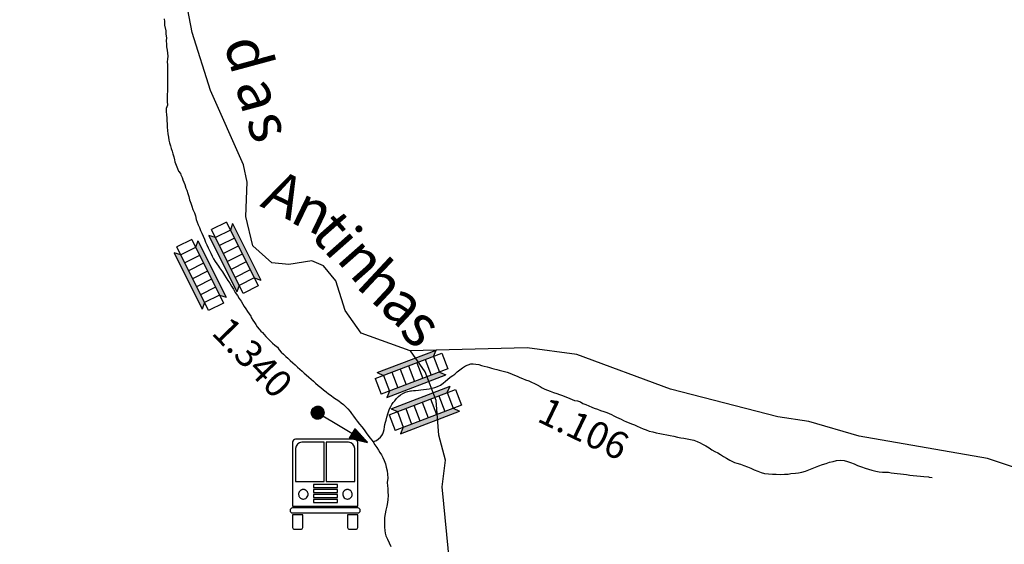
# Model space of a CAD drawing. Extents: x -193911 to -192175, y 292221 to 292815.
# Drawn here: x -193584 to -193549, y 292520 to 292538 of the extents above; entities that cross this region are included whole.
import ezdxf
from ezdxf.enums import TextEntityAlignment as Align

# ---------------------------------------------------------------- set-up
doc = ezdxf.new("R2010")
doc.units = 0
doc.header["$LTSCALE"] = 40
doc.header["$MEASUREMENT"] = 0
for name, color, linetype in [('DISTANCIAS TEXTO', 51, 'CONTINUOUS'), ('DISTANCIAS_SIMBOLO', 50, 'CONTINUOUS'), ('HIDROGRAFIA', 152, 'CONTINUOUS'), ('MUNICIPAIS SECUNDÁRIAS', 17, 'CONTINUOUS'), ('ONIBUS', 56, 'CONTINUOUS'), ('PONTE', 80, 'CONTINUOUS')]:
    doc.layers.add(name, color=color, linetype=linetype)
doc.styles.add('KABEL', font='txt')
doc.styles.add('ROMANS', font='romans')

# ---------------------------------------------------------------- blocks, each defined once
blk = doc.blocks.new('ONIBUS')
at = {"layer": 'ONIBUS', "linetype": 'CONTINUOUS'}
for p, q in [((26.9, 39.81), (-28.64, 39.81)), ((-31.54, 36.9), (-31.54, -23.17)), ((-28.64, 31.09), (-28.64, 0)), ((-1.74, 36.9), (-22.83, 36.9)), ((-1.74, 0), (-1.74, 36.9)), ((21.09, 36.9), (0, 36.9)), ((0, 36.9), (0, 0)), ((26.9, 0), (26.9, 31.09)), ((29.8, -23.17), (29.8, 36.9)), ((-28.64, 0), (-1.74, 0)), ((0, 0), (26.9, 0)), ((10.69, -2.9), (-11.91, -2.9)), ((-11.91, -2.9), (-11.91, -5.81)), ((-11.91, -5.81), (10.69, -5.81)), ((10.69, -7.55), (-11.91, -7.55)), ((-11.91, -7.55), (-11.91, -10.45)), ((10.69, -5.81), (10.69, -2.9)), ((10.69, -10.45), (10.69, -7.55)), ((-11.91, -10.45), (10.69, -10.45)), ((10.69, -12.2), (-11.91, -12.2)), ((-11.91, -12.2), (-11.91, -15.1)), ((-11.91, -15.1), (10.69, -15.1)), ((10.69, -16.84), (-11.91, -16.84)), ((-11.91, -16.84), (-11.91, -19.75)), ((10.69, -15.1), (10.69, -12.2)), ((10.69, -19.75), (10.69, -16.84)), ((-31.54, -23.17), (29.8, -23.17)), ((29.8, -24.92), (-31.54, -24.92)), ((-11.91, -19.75), (10.69, -19.75)), ((-31.54, -29.56), (29.8, -29.56)), ((-22, -31.31), (-31.54, -31.31)), ((-31.54, -31.31), (-31.54, -43.22)), ((-22, -43.22), (-22, -31.31)), ((29.8, -31.31), (20.26, -31.31)), ((20.26, -31.31), (20.26, -43.22)), ((29.8, -43.22), (29.8, -31.31)), ((-29.8, -44.96), (-23.74, -44.96)), ((22, -44.96), (28.06, -44.96))]:
    blk.add_line(p, q, dxfattribs=at)
for centre, radius, start, end in [((-28.64, 36.9), 2.9, 89.99996, 180.00004), ((26.9, 36.9), 2.9, 359.99996, 90.00004), ((-22.83, 31.09), 5.81, 90, 180), ((-22.83, 31.09), 5.81, 89.99996, 180.00004), ((21.09, 31.09), 5.81, 0, 90), ((21.09, 31.09), 5.81, 359.99996, 90.00004), ((-12.31, -20.13), 16.6, 135.60029, 141.36555), ((-19.77, -14.74), 7.63, 118.29965, 125.2665), ((-21.05, -12.36), 4.92, 110.07866, 118.29937), ((-21.29, -11.72), 4.24, 100.4279, 110.07883), ((-21.72, -9.36), 1.84, 90.47944, 100.42799), ((-21.65, -17.44), 9.92, 82.83002, 90.47937), ((-22.33, -14.26), 6.94, 66.90474, 73.94647), ((-22.99, -15.8), 8.61, 61.62385, 66.90467), ((-31.72, -23.8), 20.17, 45.92425, 50.55106), ((30.49, -23.8), 20.17, 129.44894, 134.07575), ((21.77, -15.8), 8.61, 113.09533, 118.37615), ((21.11, -14.26), 6.94, 106.05353, 113.09526), ((20.43, -17.44), 9.92, 89.52063, 97.16998), ((20.5, -9.36), 1.84, 79.57201, 89.52056), ((20.06, -11.72), 4.24, 69.92117, 79.5721), ((19.83, -12.36), 4.92, 61.70063, 69.92134), ((18.55, -14.74), 7.63, 54.7335, 61.70035), ((11.09, -20.13), 16.6, 38.63445, 44.39971), ((-17.64, -11.86), 8.21, 177.09136, 186.96624), ((-25.79, -11.45), 0.054, 166.17404, 177.09711), ((-15.62, -13.95), 10.53, 156.56147, 166.16823), ((-21.76, -12.36), 4.06, 186.96643, 199.89764), ((-24.28, -13.27), 1.39, 199.89772, 213.27894), ((-16.15, -7.94), 11.1, 213.27887, 222.84057), ((-20.28, -9.57), 7.16, 235.8666, 243.07662), ((-17.83, -4.74), 12.57, 243.07678, 248.91373), ((-20.98, -2.34), 14.2, 264.47344, 268.79441), ((-21.32, -12.6), 3.94, 270.54108, 304.00556), ((-21.58, -11.85), 4.7, 301.55875, 350.38313), ((-26.93, -14.81), 10.76, 27.12939, 30.74744), ((-21.04, -11.86), 4.18, 349.18694, 27.89271), ((19.82, -11.86), 4.18, 152.10735, 190.81312), ((20.36, -11.85), 4.7, 189.61684, 238.44121), ((25.71, -14.81), 10.76, 149.25256, 152.87061), ((20.1, -12.6), 3.94, 235.99444, 269.45892), ((19.76, -2.34), 14.2, 271.20559, 275.52656), ((16.61, -4.74), 12.57, 291.08627, 296.92322), ((19.06, -9.57), 7.16, 296.92329, 304.1333), ((14.93, -7.94), 11.1, 317.15943, 326.72113), ((14.4, -13.95), 10.53, 13.83177, 23.43853), ((23.06, -13.27), 1.39, 326.72154, 340.10275), ((20.54, -12.36), 4.06, 340.10236, 353.03357), ((16.42, -11.86), 8.21, 353.03376, 2.90864), ((24.57, -11.45), 0.054, 2.90289, 13.82596), ((-31.54, -27.24), 2.32, 90, 270), ((-31.54, -27.24), 2.32, 90, 270), ((29.8, -27.24), 2.32, 270, 90), ((29.8, -27.24), 2.32, 270, 90), ((-29.8, -43.22), 1.74, 180, 270), ((-29.8, -43.22), 1.74, 179.99996, 270.00004), ((-23.74, -43.22), 1.74, 270, 0), ((-23.74, -43.22), 1.74, 269.99996, 0.00004), ((22, -43.22), 1.74, 180, 270), ((22, -43.22), 1.74, 179.99996, 270.00004), ((28.06, -43.22), 1.74, 270, 0), ((28.06, -43.22), 1.74, 269.99996, 0.00004)]:
    blk.add_arc(centre, radius, start, end, dxfattribs=at)
blk = doc.blocks.new('PONTE')
at = {"layer": 'PONTE'}
for points in [[(44.4, 54.4), (-44.2, 54.4), (-37.4, 47.5), (37.6, 47.5)], [(44.4, 17), (-44.2, 17), (-37.4, 24), (37.6, 24)], [(44.3, 0), (-44.3, 0), (-37.5, -6.9), (37.5, -6.9)], [(44.3, -37.4), (-44.3, -37.4), (-37.5, -30.4), (37.5, -30.4)]]:
    blk.add_hatch(color=256, dxfattribs=at).paths.add_polyline_path(points)
for p, q in [((-49.9, 47.5), (50.1, 47.5)), ((-49.9, 47.5), (-49.9, 24)), ((-44.2, 54.4), (-37.4, 47.5)), ((-44.2, 54.4), (44.4, 54.4)), ((-37.4, 47.5), (-37.4, 24)), ((-24.9, 47.5), (-24.9, 24)), ((-12.4, 47.5), (-12.4, 24)), ((0.1, 47.5), (0.1, 24)), ((12.6, 47.5), (12.6, 24)), ((25.1, 47.5), (25.1, 24)), ((37.6, 47.5), (44.4, 54.4)), ((37.6, 47.5), (37.6, 24)), ((50.1, 47.5), (50.1, 24)), ((50.1, 24), (-49.9, 24)), ((37.6, 24), (44.4, 17)), ((-44.3, 0), (-37.5, -6.9)), ((-44.3, 0), (44.3, 0)), ((-50, -6.9), (50, -6.9)), ((-50, -6.9), (-50, -30.4)), ((-37.5, -6.9), (-37.5, -30.4)), ((-25, -6.9), (-25, -30.4)), ((-12.5, -6.9), (-12.5, -30.4)), ((0, -6.9), (0, -30.4)), ((12.5, -6.9), (12.5, -30.4)), ((25, -6.9), (25, -30.4)), ((37.5, -6.9), (44.3, 0)), ((37.5, -6.9), (37.5, -30.4)), ((50, -6.9), (50, -30.4)), ((50, -30.4), (-50, -30.4)), ((37.5, -30.4), (44.3, -37.4))]:
    blk.add_line(p, q, dxfattribs=at)
at = {"layer": 'PONTE', "flags": 128}
for points in [[(-37.4, 24), (-44.2, 17), (44.4, 17)], [(-37.5, -30.4), (-44.3, -37.4), (44.3, -37.4)]]:
    blk.add_lwpolyline(points, dxfattribs=at)
blk = doc.blocks.new('PONTES')
at = {"layer": 'PONTE', "xscale": 1.15, "yscale": 1.15, "zscale": 1.15, "rotation": 17.51798671600097}
blk.add_blockref('PONTE', (-2.4, 7.6), dxfattribs=at)
blk = doc.blocks.new('SETA')
at = {"layer": 'DISTANCIAS_SIMBOLO', "color": 60}
for p, q in [((0, 0), (23.4, 2.1)), ((0, 0), (20.5, -11.4)), ((0, 0), (21.9, -4.7)), ((71.9, -15.3), (0, 0)), ((71.9, -15.3), (0, 0)), ((0.3, 0), (21.9, -4.6)), ((0.5, 0), (22, -4.5)), ((0.7, 0.1), (22, -4.5)), ((1, 0.1), (22, -4.4)), ((1.2, 0.1), (22, -4.3)), ((1.4, 0.1), (22, -4.3)), ((1.7, 0.2), (22, -4.2)), ((1.9, 0.2), (22, -4.1)), ((2.2, 0.2), (22.1, -4)), ((2.4, 0.2), (22.1, -4)), ((2.6, 0.2), (22.1, -3.9)), ((2.9, 0.3), (22.1, -3.8)), ((3.1, 0.3), (22.1, -3.8)), ((3.3, 0.3), (22.1, -3.7)), ((3.6, 0.3), (22.1, -3.6)), ((3.8, 0.3), (22.2, -3.6)), ((4.1, 0.4), (22.2, -3.5)), ((4.3, 0.4), (22.2, -3.4)), ((4.5, 0.4), (22.2, -3.4)), ((4.8, 0.4), (22.2, -3.3)), ((5, 0.4), (22.2, -3.2)), ((5.2, 0.5), (22.2, -3.2)), ((5.5, 0.5), (22.3, -3.1)), ((5.7, 0.5), (22.3, -3)), ((5.9, 0.5), (22.3, -3)), ((6.2, 0.6), (22.3, -2.9)), ((6.4, 0.6), (22.3, -2.8)), ((6.7, 0.6), (22.3, -2.7)), ((6.9, 0.6), (22.3, -2.7)), ((7.1, 0.6), (22.4, -2.6)), ((7.4, 0.7), (22.4, -2.5)), ((7.6, 0.7), (22.4, -2.5)), ((7.8, 0.7), (22.4, -2.4)), ((8.1, 0.7), (22.4, -2.3)), ((8.3, 0.7), (22.4, -2.3)), ((8.5, 0.8), (22.4, -2.2)), ((8.8, 0.8), (22.5, -2.1)), ((9, 0.8), (22.5, -2.1)), ((9.3, 0.8), (22.5, -2)), ((9.5, 0.8), (22.5, -1.9)), ((9.7, 0.9), (22.5, -1.9)), ((10, 0.9), (22.5, -1.8)), ((10.2, 0.9), (22.5, -1.7)), ((10.4, 0.9), (22.6, -1.6)), ((10.7, 1), (22.6, -1.6)), ((10.9, 1), (22.6, -1.5)), ((11.2, 1), (22.6, -1.4)), ((11.4, 1), (22.6, -1.4)), ((11.6, 1), (22.6, -1.3)), ((11.9, 1.1), (22.7, -1.2)), ((12.1, 1.1), (22.7, -1.2)), ((12.3, 1.1), (22.7, -1.1)), ((12.6, 1.1), (22.7, -1)), ((12.8, 1.1), (22.7, -1)), ((13, 1.2), (22.7, -0.9)), ((13.3, 1.2), (22.7, -0.8)), ((13.5, 1.2), (22.8, -0.8)), ((13.8, 1.2), (22.8, -0.7)), ((14, 1.2), (22.8, -0.6)), ((14.2, 1.3), (22.8, -0.6)), ((14.5, 1.3), (22.8, -0.5)), ((14.7, 1.3), (22.8, -0.4)), ((14.9, 1.3), (22.8, -0.3)), ((15.2, 1.4), (22.9, -0.3)), ((15.4, 1.4), (22.9, -0.2)), ((15.7, 1.4), (22.9, -0.1)), ((15.9, 1.4), (22.9, -0.1)), ((16.1, 1.4), (22.9, 0)), ((16.4, 1.5), (22.9, 0.1)), ((16.6, 1.5), (22.9, 0.1)), ((16.8, 1.5), (23, 0.2)), ((17.1, 1.5), (23, 0.3)), ((17.3, 1.5), (23, 0.3)), ((17.5, 1.6), (23, 0.4)), ((17.8, 1.6), (23, 0.5)), ((18, 1.6), (23, 0.5)), ((18.3, 1.6), (23, 0.6)), ((18.5, 1.7), (23.1, 0.7)), ((18.7, 1.7), (23.1, 0.7)), ((19, 1.7), (23.1, 0.8)), ((19.2, 1.7), (23.1, 0.9)), ((19.4, 1.7), (23.1, 1)), ((19.7, 1.8), (23.1, 1)), ((19.9, 1.8), (23.1, 1.1)), ((20.2, 1.8), (23.2, 1.2)), ((20.4, 1.8), (23.2, 1.2)), ((23.4, 2.1), (20.5, -11.4)), ((20.6, 1.8), (23.2, 1.3)), ((20.9, 1.9), (23.2, 1.4)), ((21.1, 1.9), (23.2, 1.4)), ((21.3, 1.9), (23.2, 1.5)), ((21.6, 1.9), (23.2, 1.6)), ((21.8, 1.9), (23.3, 1.6)), ((22, 2), (23.3, 1.7)), ((22.3, 2), (23.3, 1.8)), ((22.5, 2), (23.3, 1.8)), ((22.8, 2), (23.3, 1.9)), ((23, 2.1), (23.3, 2)), ((23.2, 2.1), (23.4, 2)), ((0.2, -0.1), (21.9, -4.7)), ((0.4, -0.2), (21.9, -4.8)), ((0.6, -0.3), (21.9, -4.9)), ((0.8, -0.5), (21.9, -4.9)), ((1, -0.6), (21.8, -5)), ((1.2, -0.7), (21.8, -5.1)), ((1.4, -0.8), (21.8, -5.1)), ((1.6, -0.9), (21.8, -5.2)), ((1.8, -1), (21.8, -5.3)), ((2.1, -1.1), (21.8, -5.3)), ((2.3, -1.3), (21.8, -5.4)), ((2.5, -1.4), (21.7, -5.5)), ((2.7, -1.5), (21.7, -5.6)), ((2.9, -1.6), (21.7, -5.6)), ((3.1, -1.7), (21.7, -5.7)), ((3.3, -1.8), (21.7, -5.8)), ((3.5, -2), (21.7, -5.8)), ((3.7, -2.1), (21.7, -5.9)), ((3.9, -2.2), (21.6, -6)), ((4.1, -2.3), (21.6, -6)), ((4.3, -2.4), (21.6, -6.1)), ((4.5, -2.5), (21.6, -6.2)), ((4.8, -2.7), (21.6, -6.2)), ((5, -2.8), (21.6, -6.3)), ((5.2, -2.9), (21.6, -6.4)), ((5.4, -3), (21.5, -6.4)), ((5.6, -3.1), (21.5, -6.5)), ((5.8, -3.2), (21.5, -6.6)), ((6, -3.3), (21.5, -6.6)), ((6.2, -3.5), (21.5, -6.7)), ((6.4, -3.6), (21.5, -6.8)), ((6.6, -3.7), (21.5, -6.9)), ((6.8, -3.8), (21.4, -6.9)), ((7, -3.9), (21.4, -7)), ((7.2, -4), (21.4, -7.1)), ((7.5, -4.2), (21.4, -7.1)), ((7.7, -4.3), (21.4, -7.2)), ((7.9, -4.4), (21.4, -7.3)), ((8.1, -4.5), (21.4, -7.3)), ((8.3, -4.6), (21.3, -7.4)), ((8.5, -4.7), (21.3, -7.5)), ((8.7, -4.9), (21.3, -7.5)), ((8.9, -5), (21.3, -7.6)), ((9.1, -5.1), (21.3, -7.7)), ((9.3, -5.2), (21.3, -7.7)), ((9.5, -5.3), (21.3, -7.8)), ((9.7, -5.4), (21.2, -7.9)), ((9.9, -5.5), (21.2, -7.9)), ((10.2, -5.7), (21.2, -8)), ((10.4, -5.8), (21.2, -8.1)), ((10.6, -5.9), (21.2, -8.2)), ((10.8, -6), (21.2, -8.2)), ((11, -6.1), (21.1, -8.3)), ((11.2, -6.2), (21.1, -8.4)), ((11.4, -6.4), (21.1, -8.4)), ((11.6, -6.5), (21.1, -8.5)), ((11.8, -6.6), (21.1, -8.6)), ((12, -6.7), (21.1, -8.6)), ((12.2, -6.8), (21.1, -8.7)), ((12.4, -6.9), (21, -8.8)), ((12.6, -7.1), (21, -8.8)), ((12.9, -7.2), (21, -8.9)), ((13.1, -7.3), (21, -9)), ((13.3, -7.4), (21, -9)), ((13.5, -7.5), (21, -9.1)), ((13.7, -7.6), (21, -9.2)), ((13.9, -7.7), (20.9, -9.2)), ((14.1, -7.9), (20.9, -9.3)), ((14.3, -8), (20.9, -9.4)), ((14.5, -8.1), (20.9, -9.5)), ((14.7, -8.2), (20.9, -9.5)), ((14.9, -8.3), (20.9, -9.6)), ((15.1, -8.4), (20.9, -9.7)), ((15.3, -8.6), (20.8, -9.7)), ((15.6, -8.7), (20.8, -9.8)), ((15.8, -8.8), (20.8, -9.9)), ((16, -8.9), (20.8, -9.9)), ((16.2, -9), (20.8, -10)), ((16.4, -9.1), (20.8, -10.1)), ((16.6, -9.3), (20.8, -10.1)), ((16.8, -9.4), (20.7, -10.2)), ((17, -9.5), (20.7, -10.3)), ((17.2, -9.6), (20.7, -10.3)), ((17.4, -9.7), (20.7, -10.4)), ((17.6, -9.8), (20.7, -10.5)), ((17.8, -9.9), (20.7, -10.6)), ((18, -10.1), (20.7, -10.6)), ((18.2, -10.2), (20.6, -10.7)), ((18.5, -10.3), (20.6, -10.8)), ((18.7, -10.4), (20.6, -10.8)), ((18.9, -10.5), (20.6, -10.9)), ((19.1, -10.6), (20.6, -11)), ((19.3, -10.8), (20.6, -11)), ((19.5, -10.9), (20.6, -11.1)), ((19.7, -11), (20.5, -11.2)), ((19.9, -11.1), (20.5, -11.2)), ((20.1, -11.2), (20.5, -11.3)), ((20.3, -11.3), (20.5, -11.4)), ((64.3, -12.3), (80, -15.6)), ((64.3, -12.3), (80, -15.7)), ((64.3, -12.4), (80, -15.7)), ((64.3, -12.5), (80, -15.8)), ((64.4, -12), (80, -15.3)), ((64.4, -12.1), (80, -15.4)), ((64.4, -12.1), (80, -15.5)), ((64.4, -12.2), (80, -15.5)), ((64.5, -11.8), (80, -15.1)), ((64.5, -11.9), (80, -15.2)), ((64.5, -11.9), (80, -15.2)), ((64.6, -11.6), (80, -14.9)), ((64.6, -11.7), (80, -15)), ((64.6, -11.7), (80, -15)), ((64.7, -11.4), (79.9, -14.7)), ((64.7, -11.5), (80, -14.7)), ((64.7, -11.5), (80, -14.8)), ((64.8, -11.2), (79.9, -14.4)), ((64.8, -11.3), (79.9, -14.5)), ((64.8, -11.4), (79.9, -14.6)), ((64.9, -11.1), (79.9, -14.3)), ((64.9, -11.2), (79.9, -14.4)), ((65, -10.9), (79.9, -14.1)), ((65, -11), (79.9, -14.1)), ((65, -11), (79.9, -14.2)), ((65.1, -10.8), (79.9, -13.9)), ((65.1, -10.8), (79.9, -14)), ((65.2, -10.7), (79.8, -13.8)), ((65.2, -10.7), (79.8, -13.9)), ((65.3, -10.5), (79.8, -13.6)), ((65.3, -10.5), (79.8, -13.6)), ((65.3, -10.6), (79.8, -13.7)), ((65.4, -10.4), (79.7, -13.4)), ((65.4, -10.4), (79.8, -13.5)), ((65.5, -10.2), (79.7, -13.2)), ((65.5, -10.3), (79.7, -13.3)), ((65.6, -10.1), (79.7, -13.1)), ((65.6, -10.2), (79.7, -13.2)), ((65.7, -10), (79.6, -12.9)), ((65.7, -10), (79.6, -13)), ((65.8, -9.9), (79.6, -12.8)), ((65.8, -9.9), (79.6, -12.9)), ((65.9, -9.8), (79.5, -12.7)), ((66, -9.7), (79.5, -12.6)), ((66, -9.7), (79.5, -12.6)), ((66.1, -9.6), (79.4, -12.4)), ((66.1, -9.6), (79.5, -12.5)), ((66.2, -9.5), (79.4, -12.2)), ((66.2, -9.5), (79.4, -12.3)), ((66.3, -9.4), (79.3, -12.2)), ((66.4, -9.3), (79.3, -12)), ((66.4, -9.3), (79.3, -12.1)), ((66.5, -9.2), (79.2, -11.9)), ((66.6, -9.1), (79.2, -11.8)), ((66.6, -9.2), (79.2, -11.9)), ((66.7, -9), (79.1, -11.7)), ((66.8, -8.9), (79, -11.5)), ((66.8, -9), (79.1, -11.6)), ((66.9, -8.9), (79, -11.5)), ((67, -8.8), (79, -11.4)), ((67.1, -8.7), (78.9, -11.2)), ((67.1, -8.8), (78.9, -11.3)), ((67.2, -8.7), (78.8, -11.1)), ((67.3, -8.6), (78.8, -11)), ((67.4, -8.5), (78.7, -11)), ((67.5, -8.4), (78.6, -10.8)), ((67.5, -8.5), (78.7, -10.9)), ((67.6, -8.4), (78.5, -10.7)), ((67.7, -8.3), (78.5, -10.6)), ((67.8, -8.3), (78.4, -10.5)), ((67.9, -8.2), (78.4, -10.5)), ((68, -8.2), (78.3, -10.4)), ((68.1, -8.1), (78.2, -10.3)), ((68.2, -8.1), (78.2, -10.2)), ((68.3, -8), (78.1, -10.1)), ((68.4, -8), (78, -10)), ((68.5, -7.9), (77.9, -9.9)), ((68.6, -7.9), (77.9, -9.9)), ((68.7, -7.8), (77.8, -9.8)), ((68.8, -7.8), (77.7, -9.7)), ((68.9, -7.7), (77.6, -9.6)), ((69.1, -7.7), (77.5, -9.5)), ((69.2, -7.6), (77.4, -9.4)), ((69.3, -7.6), (77.3, -9.3)), ((69.5, -7.6), (77.2, -9.2)), ((69.6, -7.5), (77.1, -9.1)), ((69.7, -7.5), (77, -9)), ((69.9, -7.4), (76.9, -8.9)), ((70, -7.4), (76.7, -8.8)), ((70.2, -7.4), (76.6, -8.7)), ((70.4, -7.3), (76.5, -8.6)), ((70.6, -7.3), (76.3, -8.5)), ((70.8, -7.3), (76.1, -8.4)), ((71, -7.2), (75.9, -8.3)), ((71.2, -7.2), (75.7, -8.2)), ((71.5, -7.2), (75.5, -8.1)), ((71.8, -7.2), (75.2, -7.9)), ((72.1, -7.2), (74.9, -7.8)), ((72.6, -7.2), (74.5, -7.6)), ((63.7, -15.1), (79.4, -18.4)), ((63.7, -15.1), (79.3, -18.5)), ((63.7, -15.2), (79.3, -18.5)), ((63.7, -15.3), (79.3, -18.6)), ((63.7, -15.4), (79.2, -18.7)), ((63.7, -15.4), (79.2, -18.7)), ((63.7, -15.5), (79.2, -18.8)), ((63.8, -14), (79.7, -17.4)), ((63.8, -14.1), (79.7, -17.5)), ((63.8, -14.2), (79.7, -17.5)), ((63.8, -14.2), (79.6, -17.6)), ((63.8, -14.3), (79.6, -17.7)), ((63.8, -14.4), (79.6, -17.7)), ((63.8, -14.4), (79.6, -17.8)), ((63.8, -14.5), (79.6, -17.9)), ((63.8, -14.6), (79.5, -17.9)), ((63.8, -14.7), (79.5, -18)), ((63.8, -14.7), (79.5, -18.1)), ((63.8, -14.8), (79.5, -18.1)), ((63.8, -14.9), (79.4, -18.2)), ((63.8, -14.9), (79.4, -18.3)), ((63.8, -15), (79.4, -18.3)), ((63.8, -15.6), (79.2, -18.9)), ((63.8, -15.6), (79.1, -18.9)), ((63.8, -15.7), (79.1, -19)), ((63.8, -15.8), (79.1, -19.1)), ((63.8, -15.9), (79, -19.1)), ((63.8, -15.9), (79, -19.2)), ((63.8, -16), (79, -19.2)), ((63.8, -16.1), (78.9, -19.3)), ((63.8, -16.2), (78.9, -19.4)), ((63.8, -16.2), (78.8, -19.4)), ((63.8, -16.3), (78.8, -19.5)), ((63.8, -16.4), (78.8, -19.6)), ((63.8, -16.5), (78.7, -19.6)), ((63.8, -16.5), (78.7, -19.7)), ((63.8, -16.6), (78.6, -19.8)), ((63.9, -13.5), (79.8, -16.9)), ((63.9, -13.6), (79.8, -17)), ((63.9, -13.7), (79.8, -17.1)), ((63.9, -13.7), (79.8, -17.1)), ((63.9, -13.8), (79.8, -17.2)), ((63.9, -13.9), (79.7, -17.3)), ((63.9, -14), (79.7, -17.3)), ((63.9, -16.7), (78.6, -19.8)), ((63.9, -16.7), (78.6, -19.9)), ((63.9, -16.8), (78.5, -19.9)), ((63.9, -16.9), (78.5, -20)), ((63.9, -17), (78.4, -20.1)), ((63.9, -17), (78.4, -20.1)), ((64, -13.1), (79.9, -16.5)), ((64, -13.2), (79.9, -16.6)), ((64, -13.3), (79.9, -16.6)), ((64, -13.3), (79.9, -16.7)), ((64, -13.4), (79.8, -16.8)), ((64, -13.5), (79.8, -16.9)), ((64, -17.1), (78.3, -20.2)), ((64, -17.2), (78.3, -20.2)), ((64, -17.3), (78.2, -20.3)), ((64, -17.3), (78.2, -20.4)), ((64, -17.4), (78.1, -20.4)), ((64, -17.5), (78.1, -20.5)), ((64.1, -12.8), (79.9, -16.2)), ((64.1, -12.9), (79.9, -16.2)), ((64.1, -12.9), (79.9, -16.3)), ((64.1, -13), (79.9, -16.4)), ((64.1, -13.1), (79.9, -16.4)), ((64.1, -17.6), (78, -20.6)), ((64.1, -17.7), (78, -20.6)), ((64.1, -17.7), (77.9, -20.7)), ((64.1, -17.8), (77.9, -20.7)), ((64.2, -12.5), (80, -15.9)), ((64.2, -12.6), (79.9, -15.9)), ((64.2, -12.7), (79.9, -16)), ((64.2, -12.7), (79.9, -16.1)), ((64.2, -17.9), (77.8, -20.8)), ((64.2, -18), (77.8, -20.9)), ((64.2, -18), (77.7, -20.9)), ((64.2, -18.1), (77.7, -21)), ((64.3, -18.2), (77.6, -21)), ((64.3, -18.3), (77.5, -21.1)), ((64.3, -18.3), (77.5, -21.2)), ((64.4, -18.4), (77.4, -21.2)), ((64.4, -18.5), (77.4, -21.3)), ((64.4, -18.6), (77.3, -21.3)), ((64.5, -18.7), (77.2, -21.4)), ((64.5, -18.7), (77.2, -21.4)), ((64.5, -18.8), (77.1, -21.5)), ((64.6, -18.9), (77, -21.6)), ((64.6, -19), (77, -21.6)), ((64.7, -19.1), (76.9, -21.7)), ((64.7, -19.1), (76.8, -21.7)), ((64.8, -19.2), (76.8, -21.8)), ((64.8, -19.3), (76.7, -21.8)), ((64.8, -19.4), (76.6, -21.9)), ((64.9, -19.5), (76.5, -21.9)), ((64.9, -19.6), (76.4, -22)), ((65, -19.6), (76.4, -22.1)), ((65, -19.7), (76.3, -22.1)), ((65.1, -19.8), (76.2, -22.2)), ((65.2, -19.9), (76.1, -22.2)), ((65.2, -20), (76, -22.3)), ((65.3, -20.1), (75.9, -22.3)), ((65.3, -20.1), (75.8, -22.4)), ((65.4, -20.2), (75.8, -22.4)), ((65.5, -20.3), (75.7, -22.5)), ((65.5, -20.4), (75.6, -22.5)), ((65.6, -20.5), (75.5, -22.6)), ((65.7, -20.6), (75.4, -22.6)), ((65.8, -20.7), (75.3, -22.7)), ((65.8, -20.7), (75.1, -22.7)), ((65.9, -20.8), (75, -22.8)), ((66, -20.9), (74.9, -22.8)), ((66.1, -21), (74.8, -22.9)), ((66.2, -21.1), (74.7, -22.9)), ((66.3, -21.2), (74.6, -23)), ((66.4, -21.3), (74.4, -23)), ((66.5, -21.4), (74.3, -23)), ((66.6, -21.5), (74.2, -23.1)), ((66.7, -21.6), (74, -23.1)), ((66.8, -21.7), (73.9, -23.2)), ((67, -21.8), (73.7, -23.2)), ((67.1, -21.9), (73.5, -23.2)), ((67.2, -22), (73.4, -23.3)), ((67.4, -22.1), (73.2, -23.3)), ((67.6, -22.2), (73, -23.3)), ((67.7, -22.3), (72.8, -23.4)), ((67.9, -22.4), (72.6, -23.4)), ((68.2, -22.5), (72.3, -23.4)), ((68.4, -22.7), (72, -23.4)), ((68.7, -22.8), (71.7, -23.4)), ((69.1, -23), (71.2, -23.4)), ((70.1, -23.2), (70.3, -23.3))]:
    blk.add_line(p, q, dxfattribs=at)
blk.add_circle((71.9, -15.3), 8.11, dxfattribs=at)

msp = doc.modelspace()

# ---------------------------------------------------------------- linework, layer by layer
at = {"layer": 'HIDROGRAFIA'}
msp.add_line((-193570.45308, 292526.7), (-193570.46248, 292526.7034), dxfattribs=at)
for points in [[(-193570.46248, 292526.7034), (-193572.19728, 292527.328), (-193572.76948, 292528.1292), (-193573.10008, 292529.1848), (-193573.54528, 292529.7188), (-193573.95228, 292529.897), (-193574.76608, 292529.7698), (-193575.37648, 292529.8206), (-193576.05068, 292530.431), (-193576.30488, 292531.474), (-193576.25408, 292532.6948), (-193576.38128, 292533.3052), (-193577.55128, 292535.9504), (-193578.19988, 292538.0106), (-193578.46688, 292539.384), (-193578.61948, 292541.1136), (-193579.10268, 292542.131), (-193579.84028, 292543.0086), (-193580.64148, 292543.5044), (-193583.45208, 292544.56), (-193584.49488, 292545.4248), (-193585.14068, 292546.478)], [(-193544.15888, 292518.5744), (-193545.32568, 292519.901), (-193547.24588, 292521.6434), (-193548.39048, 292522.3556), (-193549.95468, 292522.877), (-193554.52008, 292523.6654), (-193556.30068, 292524.1868), (-193557.40708, 292524.3522), (-193561.21488, 292525.3324), (-193564.54548, 292526.5664), (-193566.30308, 292526.8028), (-193570.46248, 292526.7034)], [(-193540.03728, 292495.6542), (-193540.84908, 292496.3232), (-193541.39588, 292497.0354), (-193545.64348, 292500.3292), (-193554.73648, 292505.0218), (-193558.83148, 292506.3698), (-193560.16668, 292507.1712), (-193561.79448, 292508.4938), (-193561.98528, 292508.5064), (-193562.40488, 292509.2566), (-193563.92488, 292510.5656), (-193566.81788, 292513.7206), (-193567.89348, 292515.7338), (-193568.85268, 292518.248), (-193569.05608, 292519.0872), (-193569.32308, 292521.8722), (-193569.20868, 292522.8134), (-193569.45028, 292523.7036), (-193569.53928, 292524.9372), (-193569.93368, 292525.9546), (-193570.45308, 292526.7)]]:
    msp.add_lwpolyline(points, dxfattribs=at)
at = {"layer": 'MUNICIPAIS SECUNDÁRIAS', "ltscale": 215, "flags": 128}
for points in [[(-193579.19378, 292538.49182), (-193579.18908, 292538.39244), (-193579.1856, 292538.2737), (-193579.14056, 292538.07174), (-193579.13538, 292537.94574), (-193579.11918, 292537.82342), (-193579.12976, 292537.71098), (-193579.12164, 292537.59774), (-193579.11546, 292537.50198), (-193579.09504, 292537.38304), (-193579.08672, 292537.26916), (-193579.0703, 292537.1669), (-193579.08524, 292537.06192), (-193579.08864, 292536.9613), (-193579.08532, 292536.8587), (-193579.08326, 292536.75282), (-193579.08002, 292536.63366), (-193579.0837, 292536.51636), (-193579.08414, 292536.39756), (-193579.08168, 292536.2812), (-193579.0805, 292536.1657), (-193579.08114, 292536.04916), (-193579.08354, 292535.92896), (-193579.08832, 292535.80758), (-193579.09668, 292535.68406), (-193579.09854, 292535.55314), (-193579.08628, 292535.4217), (-193579.1237, 292535.30816), (-193579.12762, 292535.19818), (-193579.11338, 292535.08662), (-193579.1107, 292534.97772), (-193579.1055, 292534.8669), (-193579.09824, 292534.7593), (-193579.08944, 292534.6418), (-193579.07856, 292534.52292), (-193579.06654, 292534.41082), (-193579.05114, 292534.29184), (-193579.0332, 292534.18836), (-193579.00776, 292534.08348), (-193578.97898, 292533.98166), (-193578.9475, 292533.88764), (-193578.921, 292533.79206), (-193578.8925, 292533.69326), (-193578.86046, 292533.59052), (-193578.83034, 292533.48904), (-193578.81821, 292533.40764), (-193578.77576, 292533.29538), (-193578.7508, 292533.23551), (-193578.7285, 292533.18086), (-193578.68504, 292533.07986), (-193578.62424, 292532.99586), (-193578.60718, 292532.94806), (-193578.56166, 292532.8559), (-193578.53132, 292532.76956), (-193578.50076, 292532.69584), (-193578.46908, 292532.60324), (-193578.42558, 292532.48302), (-193578.39654, 292532.401), (-193578.3573, 292532.28662), (-193578.32276, 292532.17904), (-193578.29464, 292532.05914), (-193578.25648, 292531.94594), (-193578.22194, 292531.83332), (-193578.17706, 292531.7147), (-193578.1272, 292531.6053), (-193578.0864, 292531.50058), (-193578.05764, 292531.36926), (-193578.02588, 292531.27524), (-193577.9889, 292531.17932), (-193577.94994, 292531.081), (-193577.91184, 292530.97636), (-193577.86658, 292530.87608), (-193577.81566, 292530.77576), (-193577.77104, 292530.66952), (-193577.72694, 292530.56348), (-193577.68092, 292530.45982), (-193577.63584, 292530.36136), (-193577.59102, 292530.26318), (-193577.54392, 292530.16298), (-193577.49622, 292530.06576), (-193577.44506, 292529.97118), (-193577.38392, 292529.87714), (-193577.3263, 292529.78814), (-193577.2727, 292529.70608), (-193577.2362, 292529.65356), (-193577.19796, 292529.59838), (-193577.13282, 292529.50352), (-193577.0605, 292529.39186), (-193576.99592, 292529.2945), (-193576.9351, 292529.20006), (-193576.8726, 292529.10128), (-193576.8036, 292528.9943), (-193576.73914, 292528.8887), (-193576.67406, 292528.77668), (-193576.60012, 292528.6618), (-193576.53288, 292528.56058), (-193576.46694, 292528.46), (-193576.40656, 292528.36282), (-193576.35392, 292528.27726), (-193576.30278, 292528.18766), (-193576.2424, 292528.0973), (-193576.18286, 292528.00966), (-193576.1227, 292527.9249), (-193576.11078, 292527.87826), (-193576.05422, 292527.79362), (-193575.99676, 292527.70796), (-193575.94984, 292527.63358), (-193575.8922, 292527.55058), (-193575.82644, 292527.4716), (-193575.76422, 292527.402), (-193575.7068, 292527.34478), (-193575.64586, 292527.28154), (-193575.5867, 292527.20936), (-193575.50122, 292527.12366), (-193575.43842, 292527.05168), (-193575.35792, 292526.97548), (-193575.26806, 292526.89754), (-193575.17822, 292526.82644), (-193575.11158, 292526.73836), (-193575.0434, 292526.65398), (-193574.95808, 292526.5756), (-193574.87842, 292526.50158), (-193574.80564, 292526.43776), (-193574.7216, 292526.36016), (-193574.628, 292526.27704), (-193574.54292, 292526.1996), (-193574.46238, 292526.12424), (-193574.38566, 292526.05192), (-193574.3018, 292525.9743), (-193574.2253, 292525.90078), (-193574.15296, 292525.84158), (-193574.06036, 292525.76606), (-193573.97378, 292525.68806), (-193573.90126, 292525.62218), (-193573.82364, 292525.55458), (-193573.72792, 292525.47194), (-193573.63268, 292525.39242), (-193573.53892, 292525.31824), (-193573.4466, 292525.24192), (-193573.35782, 292525.17126), (-193573.27136, 292525.10744), (-193573.18212, 292525.04548), (-193573.08908, 292524.9826), (-193572.99524, 292524.91774), (-193572.91312, 292524.85448), (-193572.83176, 292524.7904), (-193572.75724, 292524.72468), (-193572.6737, 292524.6384), (-193572.59862, 292524.54724), (-193572.54474, 292524.47268), (-193572.47522, 292524.37958), (-193572.41374, 292524.29538), (-193572.34356, 292524.2004), (-193572.25886, 292524.09288), (-193572.17998, 292523.9962), (-193572.1017, 292523.89148), (-193572.02612, 292523.79116), (-193571.93149, 292523.65634), (-193571.78002, 292523.46812)], [(-193571.78002, 292523.46812), (-193571.73304, 292523.48736), (-193571.66192, 292523.51944), (-193571.58658, 292523.5765), (-193571.52204, 292523.63286), (-193571.46844, 292523.68708), (-193571.42986, 292523.74782), (-193571.40424, 292523.8264), (-193571.38672, 292523.90708), (-193571.37152, 292523.99662), (-193571.35962, 292524.0805), (-193571.3424, 292524.16162), (-193571.31918, 292524.23718), (-193571.2898, 292524.34298), (-193571.2546, 292524.46476), (-193571.22606, 292524.56482), (-193571.19356, 292524.64392), (-193571.1544, 292524.72178), (-193571.10984, 292524.7936), (-193571.068, 292524.8585), (-193571.01208, 292524.92882), (-193570.94488, 292525.008), (-193570.8742, 292525.07988), (-193570.80492, 292525.13374), (-193570.72538, 292525.1782), (-193570.62486, 292525.22528), (-193570.54252, 292525.25636), (-193570.449, 292525.27548), (-193570.41447, 292525.28412), (-193570.34343, 292525.28991), (-193570.27704, 292525.2928), (-193570.1701, 292525.30622), (-193570.07916, 292525.31644), (-193569.98862, 292525.32736), (-193569.88256, 292525.34066), (-193569.78758, 292525.34992), (-193569.68524, 292525.36768), (-193569.58344, 292525.39292), (-193569.4864, 292525.42634), (-193569.38826, 292525.48228), (-193569.29546, 292525.5512), (-193569.2135, 292525.618), (-193569.13528, 292525.68656), (-193569.04212, 292525.76138), (-193568.95316, 292525.82024), (-193568.88064, 292525.87442), (-193568.79312, 292525.94808), (-193568.70052, 292526.02766), (-193568.60194, 292526.09988), (-193568.4974, 292526.1624), (-193568.39748, 292526.2067), (-193568.31256, 292526.23274), (-193568.2239, 292526.23984), (-193568.1268, 292526.22914), (-193568.02098, 292526.2098), (-193567.92636, 292526.1829), (-193567.83366, 292526.15414), (-193567.725, 292526.12586), (-193567.64554, 292526.10618), (-193567.57684, 292526.08848), (-193567.48738, 292526.06182), (-193567.38778, 292526.036), (-193567.29976, 292526.01528), (-193567.20526, 292525.99328), (-193567.118, 292525.96922), (-193567.01712, 292525.93604), (-193566.92462, 292525.9047), (-193566.8354, 292525.86966), (-193566.75506, 292525.8358), (-193566.6578, 292525.79532), (-193566.56344, 292525.75666), (-193566.47858, 292525.7196), (-193566.36598, 292525.66824), (-193566.2516, 292525.63024), (-193566.14938, 292525.58712), (-193566.04968, 292525.54044), (-193565.94914, 292525.48922), (-193565.85096, 292525.43548), (-193565.7703, 292525.38784), (-193565.67972, 292525.34272), (-193565.58304, 292525.3018), (-193565.4899, 292525.26346), (-193565.3749, 292525.22352), (-193565.2592, 292525.18716), (-193565.15658, 292525.15222), (-193565.05164, 292525.11546), (-193564.96414, 292525.08146), (-193564.87472, 292525.04504), (-193564.79228, 292525.00892), (-193564.70798, 292524.9744), (-193564.6246, 292524.9362), (-193564.51548, 292524.9178), (-193564.41836, 292524.88274), (-193564.32678, 292524.83146), (-193564.22334, 292524.78978), (-193564.1156, 292524.7449), (-193564.01606, 292524.70298), (-193563.92364, 292524.66834), (-193563.81344, 292524.6325), (-193563.7037, 292524.58368), (-193563.5852, 292524.54602), (-193563.4821, 292524.5127), (-193563.38998, 292524.47198), (-193563.31526, 292524.43594), (-193563.22518, 292524.39242), (-193563.1326, 292524.34826), (-193563.04814, 292524.30866), (-193562.96746, 292524.26874), (-193562.88238, 292524.2283), (-193562.78204, 292524.18156), (-193562.68406, 292524.13892), (-193562.59736, 292524.10472), (-193562.49892, 292524.06572), (-193562.3962, 292524.02252), (-193562.29168, 292523.97762), (-193562.1868, 292523.9309), (-193562.07696, 292523.89258), (-193561.96996, 292523.85122), (-193561.8457, 292523.81664), (-193561.7224, 292523.78968), (-193561.60072, 292523.76634), (-193561.4801, 292523.74016), (-193561.35192, 292523.715), (-193561.22274, 292523.69016), (-193561.09776, 292523.66532), (-193560.97388, 292523.63666), (-193560.85246, 292523.61298), (-193560.73912, 292523.59122), (-193560.62786, 292523.57102), (-193560.50516, 292523.55044), (-193560.3884, 292523.52006), (-193560.2738, 292523.47458), (-193560.16822, 292523.43328), (-193560.07946, 292523.38756), (-193559.96702, 292523.32208), (-193559.84488, 292523.24804), (-193559.743, 292523.1858), (-193559.64438, 292523.12714), (-193559.5388, 292523.0704), (-193559.43672, 292523.01438), (-193559.33496, 292522.95146), (-193559.22922, 292522.8857), (-193559.10718, 292522.81032), (-193558.94377, 292522.73408), (-193558.86118, 292522.70714), (-193558.73572, 292522.6692), (-193558.60898, 292522.6271), (-193558.48542, 292522.5815), (-193558.3648, 292522.53186), (-193558.24214, 292522.47726), (-193558.1189, 292522.4255), (-193557.9965, 292522.38162), (-193557.87254, 292522.34678), (-193557.73778, 292522.32862), (-193557.5971, 292522.3235), (-193557.45832, 292522.31512), (-193557.30844, 292522.31176), (-193557.17284, 292522.3158), (-193557.04344, 292522.31818), (-193556.94004, 292522.34072), (-193556.78138, 292522.35002), (-193556.66938, 292522.36538), (-193556.54914, 292522.38718), (-193556.42298, 292522.42096), (-193556.30396, 292522.46748), (-193556.18876, 292522.5188), (-193556.0721, 292522.56988), (-193555.9536, 292522.61652), (-193555.8206, 292522.6607), (-193555.68976, 292522.7019), (-193555.56406, 292522.7409), (-193555.44234, 292522.7717), (-193555.32084, 292522.80008), (-193555.18528, 292522.81458), (-193555.0508, 292522.7996), (-193554.93476, 292522.76802), (-193554.82284, 292522.7301), (-193554.6984, 292522.68592), (-193554.57168, 292522.63106), (-193554.43598, 292522.58274), (-193554.29716, 292522.53476), (-193554.18498, 292522.49982), (-193554.06386, 292522.46488), (-193553.92912, 292522.4299), (-193553.80548, 292522.4044), (-193553.6864, 292522.38566), (-193553.57282, 292522.3854), (-193553.47356, 292522.38552), (-193553.37454, 292522.36786), (-193553.27048, 292522.3565), (-193553.16288, 292522.342), (-193553.0508, 292522.32606), (-193552.93796, 292522.31398), (-193552.83048, 292522.30152), (-193552.71694, 292522.28664), (-193552.59396, 292522.2739), (-193552.46574, 292522.25954), (-193552.33326, 292522.24496), (-193552.2247, 292522.23676), (-193552.05612, 292522.2198), (-193552.03058, 292522.212), (-193551.92658, 292522.19384)], [(-193571.78002, 292523.46812), (-193571.71396, 292523.35512), (-193571.6523, 292523.26196), (-193571.58906, 292523.17262), (-193571.5365, 292523.08636), (-193571.48616, 292523.00282), (-193571.4366, 292522.91198), (-193571.3865, 292522.80208), (-193571.3406, 292522.68744), (-193571.31072, 292522.57168), (-193571.28488, 292522.43744), (-193571.27004, 292522.31256), (-193571.2548, 292522.1766), (-193571.27452, 292522.01942), (-193571.26892, 292521.9081), (-193571.25432, 292521.8091), (-193571.25078, 292521.69142), (-193571.24458, 292521.55998), (-193571.25348, 292521.42172), (-193571.2668, 292521.31152), (-193571.29014, 292521.18308), (-193571.32348, 292521.03704), (-193571.3557, 292520.9057), (-193571.37502, 292520.78204), (-193571.37748, 292520.66748), (-193571.3737, 292520.5361), (-193571.37128, 292520.43264), (-193571.36726, 292520.31318), (-193571.35494, 292520.21868), (-193571.32374, 292520.12326), (-193571.27072, 292520.00348), (-193571.21088, 292519.87972), (-193571.15294, 292519.74998)]]:
    msp.add_lwpolyline(points, dxfattribs=at)

# ---------------------------------------------------------------- block references
at = {"layer": 'DISTANCIAS_SIMBOLO', "linetype": 'Continuous', "xscale": 0.02799999998420391, "yscale": 0.02799999993294477, "zscale": 0.028, "rotation": 161.0731587173759}
msp.add_blockref('SETA', (-193571.98228, 292523.43906), dxfattribs=at)
at = {"layer": 'ONIBUS', "linetype": 'Continuous', "xscale": 0.03775200000382029, "yscale": 0.03775200014933944, "zscale": 0.03775200000000001}
msp.add_blockref('ONIBUS', (-193573.44899, 292522.05786), dxfattribs=at)
at = {"layer": 'PONTE', "linetype": 'Continuous', "yscale": 0.02199999988079071, "zscale": 0.022}
for p, xscale, rotation in [((-193577.65707, 292529.52449), 0.02199999994278819, 279.0657136443314), ((-193570.03104, 292524.87621), 0.02200000000420364, 3.364238957725)]:
    msp.add_blockref('PONTES', p, dxfattribs=dict(at, xscale=xscale, rotation=rotation))

# ---------------------------------------------------------------- texts
at = {"layer": 'DISTANCIAS TEXTO', "style": 'ROMANS'}
for s, rotation, p in [('1.340', 314.109695, (-193577.55406, 292527.31475)), ('1.106', 334.280392, (-193565.99988, 292524.21573))]:
    msp.add_text(s, height=0.969869, rotation=rotation, dxfattribs=at).set_placement(p)
at = {"layer": 'HIDROGRAFIA', "color": 180, "style": 'KABEL'}
for s, rotation, p in [('d', 285.167081, (-193576.91793, 292537.05196)), ('a', 285.167081, (-193576.52713, 292535.61016)), ('s', 290.886755, (-193576.14156, 292534.43501)), ('A', 334.244366, (-193575.26797, 292531.57956)), ('n', 334.244366, (-193574.2198, 292531.02463)), ('t', 311.427461, (-193573.79626, 292530.53307)), ('i', 311.427461, (-193573.38191, 292530.06365)), ('n', 311.427461, (-193572.70788, 292529.46173)), ('h', 317.022999, (-193571.97719, 292528.56246)), ('a', 317.022999, (-193571.1835, 292527.8127)), ('s', 317.022999, (-193570.55226, 292527.03242))]:
    msp.add_text(s, height=1.5, rotation=rotation, dxfattribs=at).set_placement(p, align=Align.CENTER)

doc.saveas('drawing.dxf')
